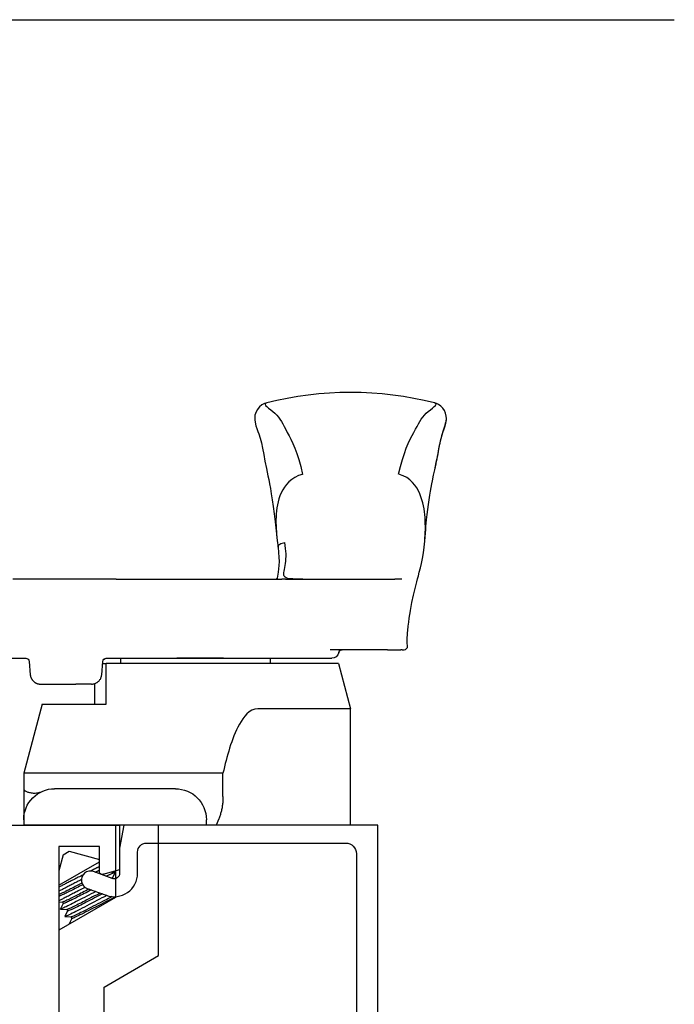
# Model space of a CAD drawing. Units: inches. Extents: x 1233 to 1323.4, y 41.1 to 99.4.
# Drawn here: x 1317.9 to 1319.8, y 74.5 to 77.4 of the extents above; entities that cross this region are included whole.
import ezdxf

# ---------------------------------------------------------------- set-up
doc = ezdxf.new("R2010")
doc.units = ezdxf.units.IN
doc.header["$MEASUREMENT"] = 0
doc.layers.get('0').update_dxf_attribs({"color": 4})

# ---------------------------------------------------------------- blocks, each defined once
blk = doc.blocks.new('CAM-OUT')
for p, q in [((0.5363, 1.321), (0.5543, 1.3228)), ((0.695, 1.307), (0.695, 1.307)), ((0.2385, 1.2568), (0.2385, 1.2628)), ((0.2495, 1.2728), (0.2574, 1.272)), ((0.2574, 1.272), (0.2619, 1.2717)), ((0.2385, 1.2568), (0.2385, 1.2529)), ((0.2385, 1.2142), (0.2385, 1.2529)), ((0.4435, 1.2558), (0.4435, 1.2495)), ((0.4435, 1.2495), (0.4435, 1.2361)), ((0.4435, 0.9178), (0.4435, 1.2361)), ((0.2385, 1.2142), (0.2385, 1.0476)), ((-0.2715, 1.1072), (0.067, 1.1072)), ((0.067, 1.1072), (0.067, 0.8379)), ((0.1985, 1.0722), (0.067, 1.1072)), ((0.1985, 1.0722), (0.1985, 0.3972)), ((0.2135, 0.9324), (0.2135, 1.0529)), ((0.2135, 0.9285), (0.2135, 0.9324)), ((0.2135, 0.9184), (0.2135, 0.9285)), ((0.2135, 0.4162), (0.2135, 0.9184)), ((0.4435, 0.9178), (0.4435, 0.9076)), ((0.4435, 0.7346), (0.4435, 0.9076)), ((0.4461, 0.8934), (0.4435, 0.8931)), ((0.5562, 0.8941), (0.5363, 0.8965)), ((0.1985, 0.8747), (0.2135, 0.8747)), ((-0.188, 0.7364), (-0.1205, 0.7364)), ((-0.1205, 0.7364), (-0.1205, 0.6501)), ((0.2135, 0.7378), (0.2135, 0.6024)), ((0.4435, 0.6702), (0.4435, 0.7346)), ((-0.2715, 0.6882), (-0.2555, 0.6882)), ((0.4435, 0.6697), (0.4435, 0.6702)), ((0.4435, 0.6048), (0.4435, 0.6697)), ((-0.1205, 0.6501), (-0.1205, 0.6155)), ((-0.1205, 0.6155), (-0.1205, 0.2843)), ((0.4435, 0.4264), (0.4435, 0.6048)), ((-0.1655, 0.5982), (-0.1655, 0.2472)), ((-0.7424, 0.3908), (-0.6508, 0.5494)), ((-0.6508, 0.5494), (-0.2715, 0.5494)), ((0.1985, 0.4397), (0.2135, 0.4397)), ((-0.4815, 0.4244), (-0.5769, 0.2591)), ((-0.2715, 0.4244), (-0.4815, 0.4244)), ((-0.4251, 0.4153), (-0.4271, 0.4165)), ((-0.4252, 0.4154), (-0.4092, 0.4233)), ((-0.4088, 0.4231), (-0.4081, 0.4114)), ((0.2135, 0.3974), (0.2135, 0.4162)), ((0.4435, 0.4264), (0.4435, 0.1258)), ((-0.9465, 0.3908), (-0.7424, 0.3908)), ((-0.446, 0.2591), (-0.3779, 0.3771)), ((-0.413, 0.3799), (-0.4135, 0.3788)), ((-0.3473, 0.289), (-0.3709, 0.3771)), ((0.0805, 0.2108), (0.0805, 0.3972)), ((0.0805, 0.3972), (0.1985, 0.3972)), ((0.1659, 0.3841), (0.2044, 0.3874)), ((0.1985, 0.3869), (0.1985, 0.3972)), ((0.2114, 0.3913), (0.2114, 0.3913)), ((0.1399, 0.3632), (0.0805, 0.3632)), ((0.1385, 0.3542), (0.1385, 0.3087)), ((-0.5587, 0.2894), (-0.5588, 0.2906)), ((-0.5423, 0.2971), (-0.5583, 0.2892)), ((-0.5382, 0.2947), (-0.5424, 0.2971)), ((-0.537, 0.2769), (-0.5382, 0.2949)), ((-0.3573, 0.2717), (-0.3473, 0.289)), ((0.1385, 0.2063), (0.1385, 0.3087)), ((-0.5769, 0.2591), (-1.0075, 0.2591)), ((-0.5207, 0.2846), (-0.5367, 0.2767)), ((-0.5165, 0.2822), (-0.5208, 0.2846)), ((-0.5154, 0.2644), (-0.5166, 0.2824)), ((-0.499, 0.2721), (-0.515, 0.2642)), ((-0.4949, 0.2697), (-0.4991, 0.2721)), ((-0.4942, 0.2591), (-0.4949, 0.2699)), ((-0.4774, 0.2596), (-0.4784, 0.2591)), ((-0.4765, 0.2591), (-0.4775, 0.2596)), ((-0.3573, 0.2717), (-0.4044, 0.2591)), ((-0.1205, 0.2843), (-0.1205, 0.2508)), ((-0.1205, 0.2508), (-0.1205, 0.1573)), ((0.0805, 0.2108), (-0.1205, 0.1573)), ((0.2044, 0.173), (0.1659, 0.1764)), ((-0.2555, 0.1572), (-0.2715, 0.1572)), ((-0.1749, 0.1572), (-0.2555, 0.1572)), ((-0.1644, 0.1573), (-0.1664, 0.1573)), ((-0.1205, 0.1573), (-0.1636, 0.1573)), ((0.2135, -0.0331), (0.2135, 0.1631))]:
    blk.add_line(p, q)
at = {"flags": 128}
for points in [[(0.7614, 1.3517), (0.7701, 1.3537), (0.7784, 1.3556), (0.7863, 1.3573), (0.7938, 1.3588), (0.8009, 1.3602), (0.8077, 1.3614), (0.8143, 1.3626), (0.8206, 1.3638), (0.8267, 1.3649), (0.8327, 1.366), (0.8385, 1.3671), (0.8443, 1.3683), (0.85, 1.3696), (0.8558, 1.371), (0.8616, 1.3725), (0.8674, 1.3742), (0.8734, 1.3761), (0.8795, 1.378), (0.8854, 1.38), (0.8912, 1.3818), (0.8967, 1.3835), (0.9018, 1.3848), (0.9064, 1.3856), (0.9104, 1.386)], [(0.7614, 1.3517), (0.7829, 1.3564), (0.8034, 1.3604), (0.8226, 1.364), (0.8403, 1.3675), (0.856, 1.3713), (0.8697, 1.3757), (0.8774, 1.3785), (0.8863, 1.3816), (0.8967, 1.3843), (0.9028, 1.3854), (0.9104, 1.386)], [(0.9104, 1.386), (0.9178, 1.3854), (0.926, 1.3834), (0.9339, 1.3801), (0.9408, 1.3755), (0.9466, 1.3696), (0.9511, 1.3631), (0.9541, 1.3568), (0.9559, 1.3511)], [(0.5545, 1.3228), (0.5665, 1.3238), (0.5778, 1.3247), (0.5883, 1.3255), (0.5981, 1.3263), (0.616, 1.3278), (0.632, 1.3296), (0.6609, 1.3337), (0.6874, 1.3379), (0.6994, 1.3397), (0.7103, 1.3415), (0.7203, 1.3433), (0.7295, 1.345), (0.7461, 1.3483), (0.7614, 1.3517)], [(0.7486, 1.2461), (0.7715, 1.2523), (0.7916, 1.2581), (0.8093, 1.2637), (0.8248, 1.2692), (0.8383, 1.2748), (0.8503, 1.2805), (0.8609, 1.286), (0.8704, 1.2911), (0.8792, 1.2959), (0.8873, 1.3003), (0.8949, 1.3045), (0.9019, 1.3087), (0.9084, 1.3128), (0.9146, 1.3172), (0.9204, 1.322), (0.9259, 1.3272), (0.9312, 1.3331), (0.9362, 1.3394), (0.941, 1.3455), (0.9452, 1.3506), (0.9489, 1.3543), (0.952, 1.3557), (0.9544, 1.3544), (0.9559, 1.3511)], [(0.9559, 1.3511), (0.963, 1.3212), (0.9692, 1.2911), (0.9744, 1.2607), (0.9787, 1.2301), (0.9821, 1.1994), (0.9845, 1.1686), (0.9859, 1.1378), (0.9864, 1.107), (0.9859, 1.0762), (0.9845, 1.0455), (0.9821, 1.0149), (0.9787, 0.9843), (0.9744, 0.9538), (0.9692, 0.9234), (0.963, 0.8933), (0.9559, 0.8634)], [(0.4358, 1.2997), (0.4441, 1.3019), (0.4534, 1.3042), (0.4641, 1.307), (0.4762, 1.31), (0.4895, 1.3131), (0.5041, 1.3161), (0.5197, 1.3187), (0.5363, 1.321)], [(0.5543, 1.3228), (0.5628, 1.3234), (0.5712, 1.3239), (0.5797, 1.3243), (0.5882, 1.3245), (0.5967, 1.3245), (0.6053, 1.3244), (0.6139, 1.3241), (0.6225, 1.3236), (0.6311, 1.3229), (0.6398, 1.3219), (0.6484, 1.3206), (0.6571, 1.319), (0.6658, 1.317), (0.6746, 1.3147), (0.6833, 1.3118), (0.692, 1.3083), (0.7006, 1.3042), (0.709, 1.2994), (0.7172, 1.2937), (0.725, 1.2871), (0.7323, 1.2794), (0.7388, 1.2705), (0.7441, 1.2604), (0.7479, 1.2492)], [(0.3522, 1.2811), (0.3755, 1.2853), (0.397, 1.2898), (0.4169, 1.2947), (0.4358, 1.2997)], [(0.2385, 1.2628), (0.2394, 1.2669), (0.2418, 1.2702), (0.2454, 1.2723), (0.2495, 1.2728)], [(0.2619, 1.2717), (0.2649, 1.2717), (0.269, 1.2717), (0.2743, 1.2719), (0.2806, 1.2722), (0.2873, 1.2727), (0.294, 1.2733), (0.3068, 1.2747), (0.3188, 1.2762), (0.3302, 1.2777), (0.3516, 1.281)], [(0.4435, 0.9689), (0.4436, 0.958), (0.4437, 0.9479), (0.4441, 0.939), (0.4448, 0.9314), (0.446, 0.9252), (0.4476, 0.9204), (0.4496, 0.917), (0.4522, 0.9147), (0.4553, 0.9135), (0.4589, 0.9131), (0.4629, 0.9133), (0.4673, 0.914), (0.4721, 0.9149), (0.4773, 0.916), (0.483, 0.9172), (0.489, 0.9182), (0.4955, 0.919), (0.5023, 0.9195), (0.5095, 0.9197), (0.517, 0.9196), (0.5248, 0.9191), (0.5329, 0.9184), (0.5414, 0.9174), (0.5501, 0.9163)], [(0.748, 0.9666), (0.7445, 0.9554), (0.7396, 0.9453), (0.7336, 0.9362), (0.7267, 0.9282), (0.7192, 0.9213), (0.7112, 0.9153), (0.7029, 0.9102), (0.6944, 0.9058), (0.6857, 0.9021), (0.677, 0.8991), (0.6683, 0.8966), (0.6595, 0.8946), (0.6507, 0.893), (0.6418, 0.8918), (0.633, 0.891), (0.6243, 0.8905), (0.6156, 0.8903), (0.6069, 0.8903), (0.5983, 0.8906), (0.5898, 0.891), (0.5813, 0.8916), (0.5729, 0.8924), (0.5645, 0.8932), (0.5562, 0.8941)], [(0.9559, 0.8634), (0.9544, 0.86), (0.952, 0.8588), (0.9489, 0.8602), (0.9452, 0.8638), (0.9409, 0.869), (0.9362, 0.875), (0.9312, 0.8814), (0.9259, 0.8873), (0.9204, 0.8925), (0.9146, 0.8973), (0.9084, 0.9018), (0.9018, 0.906), (0.8948, 0.9101), (0.8872, 0.9143), (0.8791, 0.9186), (0.8703, 0.9233), (0.8607, 0.9284), (0.8501, 0.9338), (0.8382, 0.9395), (0.8246, 0.9453), (0.8091, 0.9511), (0.7914, 0.9569), (0.7712, 0.9623), (0.7481, 0.9673)], [(0.4435, 0.8933), (0.4436, 0.8933), (0.4437, 0.8933), (0.4438, 0.8933), (0.4439, 0.8933), (0.444, 0.8933), (0.4441, 0.8933), (0.4442, 0.8933), (0.4443, 0.8933), (0.4444, 0.8933), (0.4446, 0.8933), (0.4447, 0.8933), (0.4448, 0.8933), (0.4449, 0.8933), (0.445, 0.8933), (0.4451, 0.8933), (0.4452, 0.8933), (0.4453, 0.8933), (0.4454, 0.8933), (0.4455, 0.8933), (0.4456, 0.8933), (0.4458, 0.8933), (0.4459, 0.8933), (0.446, 0.8933), (0.4461, 0.8934)], [(0.5363, 0.8965), (0.5215, 0.8981), (0.5077, 0.8992), (0.495, 0.8996), (0.4837, 0.8992), (0.4735, 0.8981), (0.4641, 0.8965), (0.4461, 0.8934)], [(0.9559, 0.8634), (0.9538, 0.8569), (0.9501, 0.8497), (0.9443, 0.8423), (0.936, 0.8355), (0.9255, 0.8306), (0.9201, 0.8293), (0.9152, 0.8286), (0.9068, 0.8286), (0.9001, 0.8296), (0.8898, 0.8322), (0.8811, 0.8352), (0.8733, 0.838), (0.8663, 0.8407), (0.8538, 0.8447), (0.8402, 0.848), (0.8242, 0.8514), (0.8061, 0.8548), (0.7865, 0.8585), (0.7657, 0.8626), (0.7441, 0.867), (0.7331, 0.8694), (0.7209, 0.8718), (0.707, 0.8743), (0.6914, 0.8768), (0.674, 0.8794), (0.6547, 0.8821), (0.6333, 0.8849), (0.6099, 0.8878), (0.5843, 0.8909), (0.5564, 0.8941)], [(0.067, 0.8379), (0.0658, 0.8288), (0.0626, 0.8204), (0.0577, 0.8127), (0.0517, 0.8058), (0.045, 0.7997), (0.0377, 0.7941), (0.03, 0.7889), (0.0219, 0.7842), (0.0137, 0.7798), (0.0053, 0.7758), (-0.0032, 0.772), (-0.0119, 0.7684), (-0.0206, 0.765), (-0.0294, 0.7618), (-0.0383, 0.7587), (-0.0472, 0.7558), (-0.0562, 0.753), (-0.0653, 0.7504), (-0.0744, 0.7478), (-0.0835, 0.7453), (-0.0927, 0.743), (-0.1019, 0.7407), (-0.1112, 0.7385), (-0.1205, 0.7364)], [(-0.188, 0.7364), (-0.1911, 0.7364), (-0.1941, 0.7363), (-0.1972, 0.7362), (-0.2002, 0.736), (-0.2032, 0.7358), (-0.2062, 0.7356), (-0.2092, 0.7353), (-0.2121, 0.7349), (-0.2151, 0.7345), (-0.218, 0.7341), (-0.221, 0.7336), (-0.2239, 0.733), (-0.2268, 0.7324), (-0.2296, 0.7318), (-0.2324, 0.7311), (-0.2351, 0.7304), (-0.2378, 0.7296), (-0.2405, 0.7288), (-0.2431, 0.728), (-0.2457, 0.7271), (-0.2482, 0.7262), (-0.2507, 0.7253), (-0.2531, 0.7243), (-0.2715, 0.7166)], [(-0.4801, 0.4244), (-0.4825, 0.4193), (-0.4853, 0.4138), (-0.4882, 0.4079), (-0.4913, 0.4018), (-0.4947, 0.3953), (-0.4982, 0.3883), (-0.5019, 0.3811), (-0.5057, 0.3737), (-0.5095, 0.3663), (-0.5132, 0.3589), (-0.5169, 0.3517), (-0.5204, 0.3448), (-0.5238, 0.3382), (-0.5269, 0.3321), (-0.5299, 0.3263), (-0.5326, 0.3207), (-0.5351, 0.3156), (-0.5373, 0.311), (-0.5391, 0.3069), (-0.5406, 0.3035), (-0.5416, 0.3008), (-0.5423, 0.2989), (-0.5425, 0.2977), (-0.5424, 0.2971)], [(-0.4793, 0.4147), (-0.4818, 0.4095), (-0.4846, 0.4041), (-0.4874, 0.3985), (-0.4905, 0.3925), (-0.4937, 0.3862), (-0.4971, 0.3796), (-0.5005, 0.3729), (-0.504, 0.3661), (-0.5074, 0.3593), (-0.5108, 0.3527), (-0.5141, 0.3462), (-0.5173, 0.34), (-0.5203, 0.3341), (-0.5231, 0.3286), (-0.5257, 0.3233), (-0.5282, 0.3183), (-0.5305, 0.3136), (-0.5326, 0.3093), (-0.5343, 0.3055), (-0.5358, 0.3022), (-0.5369, 0.2995), (-0.5376, 0.2973), (-0.5381, 0.2958), (-0.5382, 0.2949)], [(-0.4251, 0.4153), (-0.4251, 0.4153), (-0.4251, 0.4153), (-0.425, 0.4152), (-0.425, 0.4152), (-0.425, 0.4151), (-0.425, 0.4151), (-0.425, 0.415), (-0.425, 0.4149), (-0.425, 0.4148), (-0.425, 0.4147), (-0.425, 0.4146), (-0.425, 0.4145), (-0.4251, 0.4143), (-0.4251, 0.4142), (-0.4251, 0.414), (-0.4252, 0.4139), (-0.4252, 0.4137), (-0.4253, 0.4135), (-0.4253, 0.4134), (-0.4254, 0.4132), (-0.4254, 0.413), (-0.4255, 0.4127), (-0.4256, 0.4125), (-0.4257, 0.4123)], [(-0.4092, 0.4233), (-0.409, 0.4233), (-0.4089, 0.4233), (-0.4089, 0.4232), (-0.4088, 0.4229), (-0.4089, 0.4226), (-0.409, 0.4222), (-0.4091, 0.4216), (-0.4093, 0.421), (-0.4096, 0.4202), (-0.4099, 0.4194), (-0.4103, 0.4184), (-0.4108, 0.4174), (-0.4113, 0.4162), (-0.4118, 0.415), (-0.4124, 0.4136), (-0.4131, 0.4122), (-0.4138, 0.4106), (-0.4146, 0.409), (-0.4154, 0.4072), (-0.4163, 0.4054), (-0.4172, 0.4035), (-0.4182, 0.4016), (-0.4192, 0.3995), (-0.4203, 0.3974)], [(-0.4759, 0.3984), (-0.4794, 0.3917), (-0.483, 0.3848), (-0.4867, 0.3776), (-0.4906, 0.3702), (-0.4944, 0.3628), (-0.4983, 0.3553), (-0.5022, 0.348), (-0.5059, 0.3408), (-0.5095, 0.3338), (-0.513, 0.3271), (-0.5163, 0.3209), (-0.5194, 0.3149), (-0.5223, 0.3091), (-0.5251, 0.3036), (-0.5277, 0.2985), (-0.5299, 0.2938), (-0.532, 0.2896), (-0.5336, 0.2859), (-0.535, 0.2829), (-0.536, 0.2804), (-0.5367, 0.2786), (-0.537, 0.2773), (-0.537, 0.2767), (-0.5367, 0.2767)], [(-0.4714, 0.3859), (-0.4742, 0.3805), (-0.4771, 0.3748), (-0.4801, 0.3689), (-0.4831, 0.363), (-0.4862, 0.3569), (-0.4893, 0.3509), (-0.4923, 0.3449), (-0.4953, 0.3391), (-0.4982, 0.3335), (-0.501, 0.328), (-0.5036, 0.3229), (-0.506, 0.3181), (-0.5084, 0.3133), (-0.5106, 0.3088), (-0.5127, 0.3046), (-0.5146, 0.3007), (-0.5162, 0.2971), (-0.5177, 0.2939), (-0.5188, 0.2912), (-0.5198, 0.2889), (-0.5204, 0.2871), (-0.5208, 0.2858), (-0.5209, 0.285), (-0.5208, 0.2846)], [(-0.4691, 0.3795), (-0.4718, 0.3743), (-0.4745, 0.3689), (-0.4773, 0.3633), (-0.4802, 0.3577), (-0.4831, 0.3521), (-0.486, 0.3465), (-0.4888, 0.3409), (-0.4915, 0.3355), (-0.4942, 0.3303), (-0.4968, 0.3253), (-0.4992, 0.3205), (-0.5015, 0.3159), (-0.5037, 0.3115), (-0.5059, 0.3073), (-0.5078, 0.3032), (-0.5096, 0.2995), (-0.5113, 0.296), (-0.5127, 0.2929), (-0.5139, 0.2901), (-0.5149, 0.2878), (-0.5157, 0.2858), (-0.5162, 0.2843), (-0.5165, 0.2832), (-0.5166, 0.2824)], [(-0.4141, 0.3891), (-0.4141, 0.389), (-0.4142, 0.3888), (-0.4143, 0.3887), (-0.4144, 0.3885), (-0.4144, 0.3884), (-0.4145, 0.3882), (-0.4146, 0.3881), (-0.4146, 0.3879), (-0.4147, 0.3877), (-0.4148, 0.3876), (-0.4149, 0.3874), (-0.4149, 0.3873), (-0.415, 0.3871), (-0.4151, 0.387), (-0.4152, 0.3868), (-0.4152, 0.3866), (-0.4153, 0.3865), (-0.4154, 0.3863), (-0.4155, 0.3862), (-0.4156, 0.386), (-0.4156, 0.3858), (-0.4157, 0.3857), (-0.4158, 0.3855), (-0.4159, 0.3853)], [(-0.4026, 0.3771), (-0.4028, 0.3766), (-0.403, 0.3761), (-0.4033, 0.3757), (-0.4035, 0.3752), (-0.4038, 0.3747), (-0.404, 0.3742), (-0.4043, 0.3738), (-0.4045, 0.3733), (-0.4048, 0.3728), (-0.405, 0.3723), (-0.4053, 0.3718), (-0.4055, 0.3713), (-0.4058, 0.3709), (-0.406, 0.3704), (-0.4063, 0.3699), (-0.4065, 0.3694), (-0.4068, 0.3689), (-0.407, 0.3684), (-0.4073, 0.3679), (-0.4076, 0.3674), (-0.4078, 0.3669), (-0.4081, 0.3664), (-0.4083, 0.3659), (-0.4086, 0.3654)], [(-0.3922, 0.3771), (-0.3926, 0.3762), (-0.3931, 0.3753), (-0.3935, 0.3743), (-0.394, 0.3734), (-0.3944, 0.3724), (-0.3949, 0.3714), (-0.3954, 0.3704), (-0.3959, 0.3693), (-0.3964, 0.3683), (-0.397, 0.3672), (-0.3975, 0.3662), (-0.398, 0.3651), (-0.3986, 0.364), (-0.3991, 0.3629), (-0.3997, 0.3617), (-0.4003, 0.3606), (-0.4008, 0.3595), (-0.4014, 0.3583), (-0.402, 0.3571), (-0.4026, 0.356), (-0.4032, 0.3548), (-0.4038, 0.3536), (-0.4044, 0.3524), (-0.4051, 0.3512)], [(0.1385, 0.3542), (0.1386, 0.3558), (0.1387, 0.3574), (0.1389, 0.3589), (0.1392, 0.3605), (0.1396, 0.3621), (0.14, 0.3636), (0.1406, 0.3652), (0.1412, 0.3667), (0.142, 0.3682), (0.1428, 0.3696), (0.1437, 0.3711), (0.1448, 0.3725), (0.1459, 0.3739), (0.1471, 0.3752), (0.1485, 0.3765), (0.1499, 0.3777), (0.1515, 0.3789), (0.1532, 0.38), (0.155, 0.381), (0.157, 0.3819), (0.1591, 0.3826), (0.1613, 0.3833), (0.1635, 0.3838), (0.1659, 0.3841)], [(-0.4643, 0.3665), (-0.4677, 0.36), (-0.4711, 0.3535), (-0.4746, 0.3469), (-0.478, 0.3403), (-0.4813, 0.3338), (-0.4846, 0.3275), (-0.4878, 0.3214), (-0.4909, 0.3155), (-0.4938, 0.3099), (-0.4966, 0.3045), (-0.4993, 0.2993), (-0.5018, 0.2944), (-0.5042, 0.2896), (-0.5064, 0.2852), (-0.5084, 0.2811), (-0.5102, 0.2773), (-0.5117, 0.2741), (-0.513, 0.2712), (-0.514, 0.2688), (-0.5147, 0.267), (-0.5152, 0.2656), (-0.5154, 0.2646), (-0.5153, 0.2642), (-0.515, 0.2642)], [(-0.4597, 0.3539), (-0.4624, 0.3487), (-0.465, 0.3435), (-0.4677, 0.3384), (-0.4703, 0.3333), (-0.4728, 0.3282), (-0.4753, 0.3233), (-0.4777, 0.3186), (-0.4801, 0.314), (-0.4823, 0.3097), (-0.4844, 0.3056), (-0.4864, 0.3015), (-0.4884, 0.2976), (-0.4902, 0.2939), (-0.4919, 0.2904), (-0.4934, 0.2871), (-0.4948, 0.2841), (-0.496, 0.2814), (-0.497, 0.2791), (-0.4979, 0.277), (-0.4985, 0.2754), (-0.4989, 0.274), (-0.4992, 0.2731), (-0.4992, 0.2724), (-0.4991, 0.2721)], [(-0.4574, 0.3475), (-0.4599, 0.3427), (-0.4623, 0.3379), (-0.4647, 0.3331), (-0.4671, 0.3284), (-0.4695, 0.3238), (-0.4718, 0.3193), (-0.474, 0.315), (-0.4761, 0.3108), (-0.4781, 0.3068), (-0.4801, 0.303), (-0.482, 0.2992), (-0.4838, 0.2956), (-0.4855, 0.2921), (-0.4871, 0.2888), (-0.4886, 0.2857), (-0.4899, 0.2829), (-0.4911, 0.2802), (-0.4921, 0.2779), (-0.493, 0.2758), (-0.4937, 0.274), (-0.4943, 0.2726), (-0.4946, 0.2714), (-0.4949, 0.2705), (-0.4949, 0.2699)], [(-0.4521, 0.3359), (-0.4543, 0.3317), (-0.4564, 0.3276), (-0.4586, 0.3235), (-0.4607, 0.3195), (-0.4627, 0.3155), (-0.4648, 0.3116), (-0.4667, 0.3078), (-0.4687, 0.3041), (-0.4705, 0.3005), (-0.4724, 0.297), (-0.4741, 0.2937), (-0.4758, 0.2904), (-0.4775, 0.2871), (-0.4791, 0.284), (-0.4807, 0.2809), (-0.4822, 0.2779), (-0.4836, 0.275), (-0.4849, 0.2723), (-0.4862, 0.2697), (-0.4874, 0.2672), (-0.4885, 0.2649), (-0.4895, 0.2628), (-0.4904, 0.2609), (-0.4912, 0.2591)], [(-0.4445, 0.3288), (-0.4469, 0.3242), (-0.4492, 0.3196), (-0.4515, 0.3151), (-0.4537, 0.3107), (-0.4559, 0.3065), (-0.458, 0.3023), (-0.46, 0.2984), (-0.462, 0.2946), (-0.4638, 0.2909), (-0.4656, 0.2874), (-0.4673, 0.2839), (-0.4689, 0.2806), (-0.4704, 0.2775), (-0.4718, 0.2746), (-0.473, 0.2719), (-0.4742, 0.2694), (-0.4751, 0.2672), (-0.4759, 0.2653), (-0.4766, 0.2636), (-0.4771, 0.2623), (-0.4774, 0.2612), (-0.4776, 0.2604), (-0.4776, 0.2599), (-0.4775, 0.2596)], [(-0.44, 0.3267), (-0.442, 0.3227), (-0.4441, 0.3187), (-0.446, 0.3148), (-0.448, 0.311), (-0.4499, 0.3072), (-0.4518, 0.3036), (-0.4536, 0.3), (-0.4553, 0.2966), (-0.457, 0.2933), (-0.4586, 0.2901), (-0.4602, 0.287), (-0.4617, 0.2839), (-0.4632, 0.281), (-0.4646, 0.2781), (-0.4659, 0.2754), (-0.4671, 0.2729), (-0.4682, 0.2705), (-0.4692, 0.2683), (-0.4701, 0.2662), (-0.4709, 0.2644), (-0.4716, 0.2627), (-0.4722, 0.2613), (-0.4726, 0.2601), (-0.4729, 0.2591)], [(-0.4296, 0.3251), (-0.4312, 0.3219), (-0.4329, 0.3187), (-0.4346, 0.3155), (-0.4363, 0.3123), (-0.4379, 0.3091), (-0.4395, 0.306), (-0.4411, 0.3029), (-0.4427, 0.2999), (-0.4443, 0.2969), (-0.4458, 0.294), (-0.4473, 0.2911), (-0.4487, 0.2883), (-0.4502, 0.2856), (-0.4515, 0.2829), (-0.4529, 0.2803), (-0.4542, 0.2777), (-0.4555, 0.2752), (-0.4568, 0.2727), (-0.458, 0.2703), (-0.4592, 0.2679), (-0.4604, 0.2656), (-0.4615, 0.2634), (-0.4626, 0.2612), (-0.4636, 0.2591)], [(-0.4159, 0.33), (-0.4177, 0.3265), (-0.4194, 0.323), (-0.4212, 0.3195), (-0.423, 0.316), (-0.4248, 0.3125), (-0.4265, 0.3091), (-0.4283, 0.3057), (-0.43, 0.3023), (-0.4317, 0.299), (-0.4334, 0.2957), (-0.435, 0.2926), (-0.4365, 0.2895), (-0.4381, 0.2865), (-0.4395, 0.2837), (-0.4409, 0.2809), (-0.4423, 0.2781), (-0.4437, 0.2754), (-0.445, 0.2728), (-0.4462, 0.2702), (-0.4474, 0.2678), (-0.4486, 0.2654), (-0.4496, 0.2632), (-0.4506, 0.2611), (-0.4515, 0.2591)], [(-0.5581, 0.2917), (-0.5582, 0.2915), (-0.5583, 0.2913), (-0.5583, 0.291), (-0.5584, 0.2908), (-0.5585, 0.2906), (-0.5585, 0.2904), (-0.5586, 0.2903), (-0.5586, 0.2901), (-0.5586, 0.29), (-0.5586, 0.2898), (-0.5587, 0.2897), (-0.5587, 0.2896), (-0.5587, 0.2895), (-0.5587, 0.2894), (-0.5587, 0.2893), (-0.5587, 0.2893), (-0.5586, 0.2892), (-0.5586, 0.2892), (-0.5586, 0.2892), (-0.5585, 0.2891), (-0.5585, 0.2891), (-0.5584, 0.2891), (-0.5584, 0.2892), (-0.5583, 0.2892)], [(-0.1664, 0.1573), (-0.1668, 0.1574), (-0.1676, 0.1577), (-0.1685, 0.1582), (-0.1694, 0.1589), (-0.1703, 0.1598), (-0.1712, 0.1609), (-0.1721, 0.1622), (-0.173, 0.1636), (-0.1738, 0.1653), (-0.1745, 0.1671), (-0.1752, 0.1691), (-0.1759, 0.1713), (-0.1765, 0.1737), (-0.177, 0.1762), (-0.1775, 0.1789), (-0.1778, 0.1817), (-0.178, 0.1847), (-0.1781, 0.1877), (-0.178, 0.1909), (-0.1778, 0.1943), (-0.1774, 0.1977), (-0.1767, 0.2011), (-0.1757, 0.2046), (-0.1744, 0.2081)], [(0.1424, 0.1916), (0.142, 0.1922), (0.1417, 0.1927), (0.1415, 0.1933), (0.1412, 0.1939), (0.1409, 0.1945), (0.1407, 0.1951), (0.1404, 0.1957), (0.1402, 0.1963), (0.14, 0.1969), (0.1398, 0.1975), (0.1396, 0.1981), (0.1395, 0.1987), (0.1393, 0.1994), (0.1392, 0.2), (0.1391, 0.2006), (0.1389, 0.2012), (0.1388, 0.2019), (0.1388, 0.2025), (0.1387, 0.2031), (0.1386, 0.2037), (0.1386, 0.2044), (0.1385, 0.205), (0.1385, 0.2056), (0.1385, 0.2063)], [(0.1659, 0.1764), (0.1647, 0.1765), (0.1636, 0.1767), (0.1624, 0.1769), (0.1613, 0.1772), (0.1602, 0.1775), (0.159, 0.1778), (0.1579, 0.1782), (0.1568, 0.1786), (0.1557, 0.1791), (0.1547, 0.1797), (0.1536, 0.1802), (0.1526, 0.1809), (0.1516, 0.1815), (0.1506, 0.1822), (0.1496, 0.183), (0.1487, 0.1838), (0.1478, 0.1846), (0.1469, 0.1855), (0.1461, 0.1864), (0.1452, 0.1874), (0.1445, 0.1884), (0.1437, 0.1894), (0.143, 0.1905), (0.1424, 0.1916)], [(-0.1664, 0.1573), (-0.1715, 0.1572), (-0.173, 0.1572), (-0.1736, 0.1572), (-0.1739, 0.1572), (-0.1749, 0.1572)]]:
    blk.add_lwpolyline(points, dxfattribs=at)
for points in [[(0.3515, 1.281), (0.3522, 1.2811)], [(-0.2715, 0.7166), (-0.2715, 0.1572)]]:
    blk.add_lwpolyline(points)
for centre, radius, start, end in [((0.2335, 1.0529), 0.02, 99.5941, 180), ((0.2285, 1.0825), 0.01, 279.5941, 360), ((-0.2555, 0.5982), 0.09, 0, 90), ((0.2035, 0.3974), 0.01, 275.032, 360), ((0.2035, 0.3974), 0.01, 275, 275.032), ((-0.2555, 0.2472), 0.09, 270, 0), ((0.2035, 0.1631), 0.01, 0, 85)]:
    blk.add_arc(centre, radius, start, end)
for centre, major_axis, ratio, start_param, end_param in [((0.5387, 0.9163), (-0.0024, -0.0199), 0.570814, 6.283122, 7.922517), ((0.2035, 0.3974), (0.01, 0), 0.999976, 4.800775, 6.283185)]:
    blk.add_ellipse(centre, major_axis=major_axis, ratio=ratio, start_param=start_param, end_param=end_param)

msp = doc.modelspace()

# ---------------------------------------------------------------- linework, layer by layer
msp.add_line((1282.507675, 77.405165), (1319.828535, 77.405165))
for points in [[(1317.520625, 74.471781), (1317.520625, 75.001781, -0.41421356), (1317.582625, 75.063781), (1318.216625, 75.063781), (1318.216625, 74.933781), (1318.167695, 74.920671, -0.49314543), (1318.157625, 74.928398), (1318.157625, 75.001781), (1318.039625, 75.001781), (1318.039625, 74.292781)], [(1318.966625, 73.236781), (1318.966625, 75.063781), (1318.228625, 75.063781), (1318.216625, 74.996781), (1318.216625, 74.923781, -0.52056705), (1318.195153, 74.908746), (1318.140517, 74.928632, 1), (1318.122732, 74.879768), (1318.177367, 74.859882, 0.52056705), (1318.268625, 74.923781), (1318.268625, 74.985781, -0.41421356), (1318.294625, 75.011781), (1318.873625, 75.011781, -0.41421356), (1318.904625, 74.980781), (1318.904625, 74.477781, -0.41421356)]]:
    msp.add_lwpolyline(points, format="xyb")

# ---------------------------------------------------------------- block references
at = {"xscale": -1, "rotation": 270}
msp.add_blockref('CAM-OUT', (1317.78054, 75.335261), dxfattribs=at)

doc.saveas('drawing.dxf')
